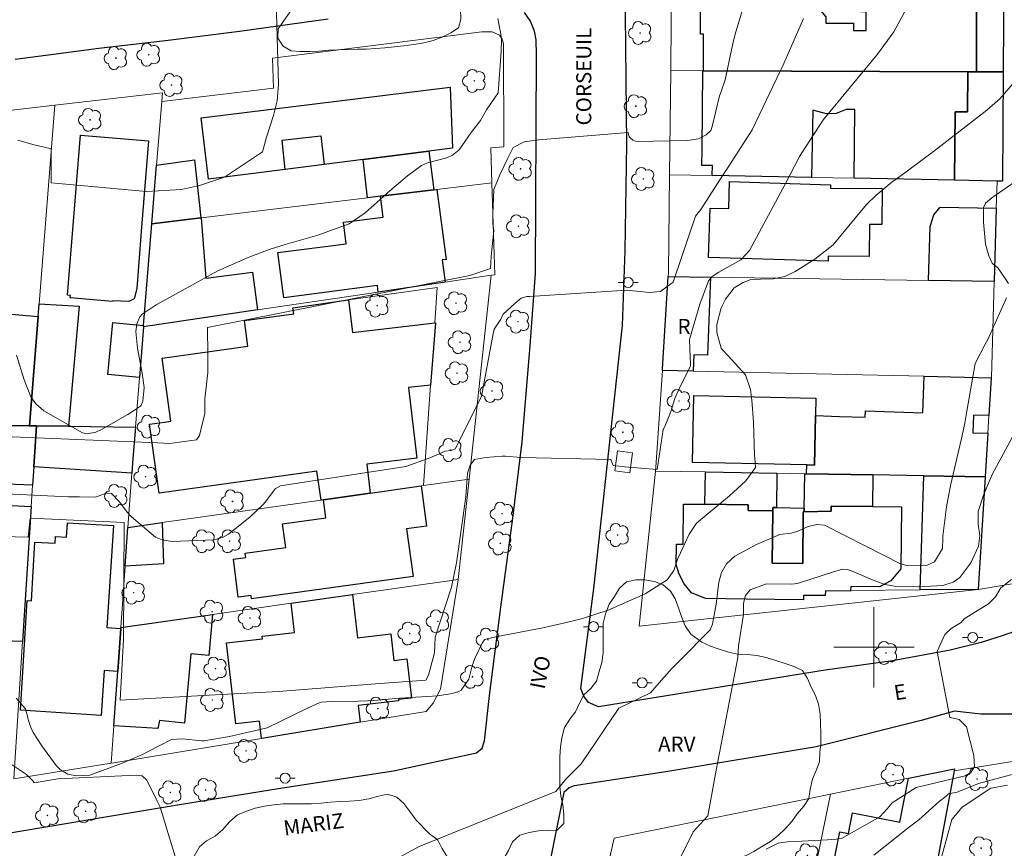
# Model space of a CAD drawing. Units: metres. Extents: x 282624 to 283140, y 1674342 to 1674906.
# Drawn here: x 282715 to 282813, y 1674780 to 1674863 of the extents above; entities that cross this region are included whole.
import ezdxf

# ---------------------------------------------------------------- set-up
doc = ezdxf.new("R2010")
doc.units = ezdxf.units.M
doc.header["$MEASUREMENT"] = 0
for name, color, linetype, lineweight, true_color in [('Arvores_Isoladas', 7, 'Continuous', 18, 0x00ff33), ('Curvas_Intermediarias', 7, 'Continuous', 9, 0x783c14), ('Curvas_Mestras', 7, 'Continuous', 20, 0x783c14), ('Topon_Vegetacao', 7, 'Continuous', 9, 0x00ff33), ('Vegetacao', 7, 'Orla8', 9, 0x00ff33)]:
    doc.layers.add(name, color=color, linetype=linetype, lineweight=lineweight, true_color=true_color)
for name, color, linetype, lineweight in [('Cerca', 8, 'Cerca', 20), ('Edificacoes', 7, 'Continuous', 30), ('Malha_Coordenadas', 7, 'Continuous', 15), ('Muro_Grade', 8, 'Continuous', 20), ('Parada_Onibus', 231, 'Continuous', 18), ('Pavimentacao_Asfaltica_Mfio', 10, 'Continuous', 30), ('Poste', 7, 'Continuous', 9), ('Topon_de_Vias', 7, 'Continuous', 9), ('Topon_Fundacao_Const_Ruinas', 7, 'Continuous', 9)]:
    doc.layers.add(name, color=color, linetype=linetype, lineweight=lineweight)
doc.styles.add('Arial', font='arial.ttf', dxfattribs={"height": 1.5})
doc.styles.get("Standard").update_dxf_attribs({"font": 'arial.ttf'})
doc.linetypes.add('Cerca', pattern='A,10,0,["X",Standard,S=1,R=0,X=0,Y=-0.5],0.1', length=10.1)
doc.linetypes.add('Orla8', pattern='A,6,-0.5,["V",Standard,S=1,R=0,X=-0.5,Y=-1],-0.5,6,-0.5,["V",Standard,S=1,R=0,X=-0.5,Y=-1],-0.5', length=14)

# ---------------------------------------------------------------- blocks, each defined once
blk = doc.blocks.new('Arvore')
at = {"layer": 'Arvores_Isoladas'}
blk.add_lwpolyline([(-0.718, 0.493, 0.872324), (-0.722, -0.551, 0.862983), (0.284, -0.827, 0.900105), (0.89, 0.029, 0.863155), (0.262, 0.861, 0.882486)], format="xyb", close=True, dxfattribs=at)
blk.add_circle((0, 0), 0.0286, dxfattribs=at)
blk = doc.blocks.new('Poste')
at = {"layer": 'Poste'}
for points in [[(-0.5, 0), (-1, 0)], [(0.5, 0), (1, 0)]]:
    blk.add_lwpolyline(points, dxfattribs=at)
blk.add_lwpolyline([(0, 0.5, 1), (0, -0.5, 1)], format="xyb", close=True, dxfattribs=at)

msp = doc.modelspace()

# ---------------------------------------------------------------- linework, layer by layer
at = {"layer": 'Cerca', "flags": 128}
msp.add_lwpolyline([(282900.665, 1674901.602), (282898.843, 1674898.409), (282886, 1674870.732), (282869.015, 1674835.728), (282858.622, 1674813.333), (282835.542, 1674809.993), (282810.401, 1674805.763), (282810.39, 1674805.762), (282776.632, 1674802.12)], dxfattribs=at)
at = {"layer": 'Curvas_Intermediarias', "flags": 128}
for points, elevation in [([(282787.478, 1674865.381), (282786.26, 1674861.301), (282785.988, 1674860.272), (282785.821, 1674859.526), (282785.202, 1674856.533), (282784.764, 1674855.271), (282784.618, 1674854.928), (282783.894, 1674851.877), (282783.767, 1674851.495), (282783.305, 1674851.034), (282782.54, 1674850.651), (282781.426, 1674850.48), (282776.333, 1674850.393), (282775.992, 1674850.522), (282775.652, 1674850.862), (282775.523, 1674851.29), (282766.651, 1674850.562), (282765.199, 1674850.348), (282764.085, 1674849.791), (282763.571, 1674848.724), (282762.762, 1674847.06), (282762.168, 1674845.614), (282762.082, 1674843.172), (282762.082, 1674842.197), (282762.167, 1674841.518), (282761.913, 1674838.936), (282761.827, 1674837.736), (282759.77, 1674837.05), (282733.682, 1674831.851), (282733.684, 1674829.136), (282733.684, 1674827.383), (282733.387, 1674824.751), (282733.387, 1674823.243), (282733.165, 1674822.364), (282732.869, 1674821.106), (282732.573, 1674820.662), (282729.907, 1674820.292), (282728.723, 1674820.366), (282714.212, 1674820.959)], 48), ([(282706.648, 1674811.218), (282715.813, 1674810.962), (282716.004, 1674812.872), (282725.36, 1674812.426), (282725.296, 1674800.779), (282724.977, 1674794.733), (282735.033, 1674795.305), (282740.748, 1674795.59), (282750.392, 1674796.376), (282755.393, 1674796.733), (282755.678, 1674797.233), (282756.25, 1674799.448), (282756.319, 1674801.015), (282757.958, 1674805.993), (282758.459, 1674808.422), (282759.388, 1674814.994), (282759.53, 1674817.352), (282759.816, 1674818.138), (282760.245, 1674818.709), (282761.331, 1674818.909), (282763.002, 1674819.038), (282763.345, 1674819.038), (282764.888, 1674818.909), (282773.804, 1674818.694), (282774.061, 1674818.094), (282775.175, 1674817.966), (282778.42, 1674817.71), (282779.014, 1674821.684), (282779.042, 1674821.729), (282779.25, 1674822.164), (282779.623, 1674823.054), (282779.789, 1674823.479), (282780.198, 1674824.794), (282780.618, 1674825.79), (282781.472, 1674827.463), (282781.731, 1674828.027), (282781.754, 1674828.291), (282781.704, 1674828.913), (282781.647, 1674830.659), (282782.682, 1674834.198), (282783.541, 1674836.496), (282783.893, 1674836.929), (282784.567, 1674837.355), (282786.748, 1674838.608), (282787.614, 1674839.512), (282791.172, 1674846.128), (282792.606, 1674848.879), (282793.185, 1674849.837), (282794.966, 1674852.568), (282800.355, 1674859.082), (282801.973, 1674861.303), (282803.246, 1674863.635)], 46), ([(282792.999, 1674862.65), (282791.021, 1674858.171), (282787.892, 1674851.533), (282785.549, 1674847.935), (282784.948, 1674847.045), (282782.77, 1674843.619), (282782.252, 1674842.933), (282780.869, 1674838.926), (282780.01, 1674836.385), (282779.292, 1674835.849), (282778.801, 1674835.467), (282778.773, 1674835.44), (282777.655, 1674835.331), (282775.419, 1674835.576), (282765.723, 1674834.946), (282765.453, 1674834.948), (282764.889, 1674834.787), (282764.243, 1674834.248), (282763.08, 1674833.194), (282762.862, 1674832.676), (282762.214, 1674831.678), (282762.023, 1674830.887), (282760.93, 1674824.998), (282758.315, 1674819.768), (282757.919, 1674819.61), (282757.285, 1674819.531), (282756.81, 1674819.293), (282755.621, 1674818.818), (282753.403, 1674818.026), (282740.948, 1674816.085), (282740.398, 1674815.773), (282739.444, 1674814.489), (282739.187, 1674814.179), (282737.87, 1674812.953), (282735.769, 1674811.266), (282735.233, 1674810.959), (282734.34, 1674810.719), (282730.134, 1674810.524), (282729.149, 1674810.703), (282728.474, 1674810.982), (282726.094, 1674812.986), (282725.673, 1674813.448), (282724.921, 1674814.495), (282724.104, 1674815.32), (282723.588, 1674815.343), (282722.505, 1674814.963), (282720.926, 1674814.973), (282719.798, 1674815.002), (282708.074, 1674815.539)], 47), ([(282714.656, 1674829.096), (282715.412, 1674826.629), (282716.094, 1674824.951), (282716.593, 1674824.25), (282717.368, 1674823.542), (282721.215, 1674821.374), (282721.678, 1674821.254), (282722.557, 1674821.417), (282723.129, 1674821.712), (282725.738, 1674823.195), (282726.508, 1674823.676), (282726.982, 1674824.035), (282727.057, 1674824.114), (282727.237, 1674824.522), (282727.349, 1674825.885), (282727.15, 1674827.302), (282726.694, 1674829.803), (282726.544, 1674831.457), (282726.625, 1674832.215), (282726.914, 1674832.914), (282727.158, 1674833.169), (282728.555, 1674834.13), (282734.682, 1674837.488), (282737.714, 1674838.846), (282739.789, 1674839.626), (282741.389, 1674840.139), (282744.646, 1674841.041), (282747.77, 1674842.182), (282749.373, 1674843.273), (282750.839, 1674844.62), (282751.585, 1674845.268), (282753.578, 1674846.98), (282754.982, 1674847.985), (282755.57, 1674848.249), (282757.483, 1674848.77), (282758.061, 1674849.034), (282758.701, 1674849.558), (282759.917, 1674851.288), (282760.852, 1674852.494), (282761.451, 1674853.556), (282762.602, 1674855.218), (282762.883, 1674859.358), (282762.93, 1674860.573), (282762.836, 1674861.275), (282762.743, 1674861.742), (282762.559, 1674862.628)], 49), ([(282813.409, 1674836.255), (282812.37, 1674837.764), (282812.264, 1674837.876), (282811.871, 1674838.151), (282811.778, 1674838.269), (282811.446, 1674838.992), (282811.119, 1674840.153), (282810.914, 1674842.345), (282810.905, 1674843.801), (282811.123, 1674844.241), (282811.752, 1674844.759), (282814.022, 1674846.366)], 44), ([(282751.169, 1674778.225), (282754.734, 1674780.153), (282768.353, 1674785.647), (282769.347, 1674786.874), (282770.867, 1674788.394), (282774.608, 1674793.946), (282777.764, 1674795.466), (282778.622, 1674796.469), (282779.871, 1674797.875), (282780.632, 1674798.659), (282783.696, 1674801.747), (282783.939, 1674802.294), (282784.295, 1674804.285), (282784.575, 1674806.472), (282784.843, 1674807.466), (282785.315, 1674808.306), (282786.145, 1674809.081), (282788.32, 1674810.251), (282790.643, 1674811.233), (282791.734, 1674811.359), (282792.369, 1674811.541), (282793.442, 1674812.039), (282794.322, 1674812.245), (282795.084, 1674812.15), (282801.092, 1674809.107), (282802.596, 1674808.342), (282803.239, 1674808.145), (282805.295, 1674808.167), (282806.026, 1674808.51), (282806.824, 1674809.851), (282806.861, 1674810.823), (282806.868, 1674811.07), (282807.222, 1674813.991), (282807.349, 1674814.714), (282807.667, 1674816.242), (282808.728, 1674820.808), (282809.055, 1674822.335), (282809.263, 1674823.526), (282810.076, 1674828.281), (282811.083, 1674830.184), (282811.331, 1674830.665), (282813.201, 1674834.828)], 44), ([(282815.087, 1674823.346), (282811.763, 1674817.226), (282810.905, 1674815.146), (282810.43, 1674813.725), (282810.387, 1674813.553), (282810.387, 1674812.272), (282810.532, 1674811.133), (282810.421, 1674810.074), (282809.655, 1674808.41), (282808.56, 1674806.946), (282807.884, 1674806.478), (282806.852, 1674806.147), (282804.483, 1674806.01), (282802.054, 1674806.093), (282801.094, 1674806.267), (282799.85, 1674806.721), (282798.007, 1674807.514), (282797.387, 1674807.756), (282796.879, 1674807.788), (282795.985, 1674807.503), (282792.409, 1674806.343), (282791.798, 1674806.28), (282789.314, 1674806.308), (282787.677, 1674805.735), (282787.205, 1674805.173), (282787.027, 1674804.395), (282787.034, 1674803.277), (282786.517, 1674800.146), (282786.458, 1674798.977), (282784.295, 1674787.755), (282783.769, 1674784.833), (282783.477, 1674783.196), (282782.015, 1674781.618), (282779.052, 1674775.639)], 43), ([(282813.693, 1674806.768), (282812.623, 1674805.933), (282812.109, 1674805.044), (282811.407, 1674804.343), (282808.976, 1674802.847), (282808.695, 1674802.473), (282807.676, 1674801.871), (282807.076, 1674801.27), (282806.284, 1674799.597), (282807.547, 1674793.004), (282807.64, 1674793.004), (282808.482, 1674792.817), (282809.23, 1674792.069), (282809.931, 1674789.217), (282810.025, 1674788.095), (282809.651, 1674787.533), (282809.089, 1674787.206), (282804.192, 1674786.04), (282801.819, 1674784.509), (282801.305, 1674783.901), (282800.603, 1674783.106), (282796.76, 1674780.951), (282796.239, 1674780.881), (282795.385, 1674780.812), (282792.811, 1674780.673), (282791.388, 1674780.631), (282790.474, 1674780.489), (282789.26, 1674779.904)], 42), ([(282713.668, 1674788.658), (282715.652, 1674787.336), (282716.311, 1674786.65), (282716.42, 1674786.508), (282718.76, 1674786.885), (282726.577, 1674787.256), (282727.16, 1674787.202), (282727.637, 1674786.778), (282728.639, 1674784.666), (282728.958, 1674784.08), (282731.461, 1674775.774)], 44), ([(282799.998, 1674779.28), (282803.544, 1674782.117), (282804.462, 1674782.82), (282806.491, 1674784.63), (282807.196, 1674785.171), (282807.413, 1674785.388), (282808.281, 1674785.553), (282810.402, 1674786.424), (282816.351, 1674788.042)], 41)]:
    msp.add_lwpolyline(points, dxfattribs=dict(at, elevation=elevation))
at = {"layer": 'Curvas_Mestras', "flags": 128}
for points, elevation in [([(282714.8, 1674850.503), (282716.285, 1674850.103), (282718.11, 1674849.649), (282718.11, 1674846.277), (282727.596, 1674845.419), (282731.083, 1674845.591), (282732.854, 1674845.99), (282735.17, 1674846.783), (282735.563, 1674846.95), (282739.13, 1674849.371), (282739.549, 1674850.834), (282740.241, 1674852.977), (282740.598, 1674854.424), (282740.719, 1674856.084), (282740.648, 1674859.588), (282740.501, 1674864.363)], 50), ([(282714.627, 1674794.944), (282715.55, 1674793.868), (282715.775, 1674793.015), (282715.826, 1674792.797), (282716.076, 1674792.015), (282716.306, 1674791.526), (282717.173, 1674790.17), (282718.613, 1674788.235), (282719.027, 1674787.809), (282719.777, 1674787.369), (282720.63, 1674787.199), (282721.946, 1674787.27), (282725.111, 1674788.409), (282727.182, 1674789.32), (282727.765, 1674789.618), (282730.066, 1674790.822), (282731.134, 1674790.893), (282733.097, 1674790.691), (282733.297, 1674790.693), (282735.846, 1674791.119), (282739.608, 1674791.974), (282743.552, 1674793.889), (282744.534, 1674794.384), (282744.969, 1674794.542), (282745.979, 1674794.595), (282748.682, 1674794.642), (282749.582, 1674794.673), (282750.219, 1674794.711), (282752.762, 1674794.918), (282756.584, 1674795.166), (282758.012, 1674795.382), (282758.668, 1674795.587), (282758.929, 1674795.744), (282759.668, 1674796.842), (282760.013, 1674798.141), (282760.274, 1674798.875), (282761.034, 1674800.474), (282761.28, 1674800.768), (282761.363, 1674800.807), (282762.37, 1674801.057), (282767.046, 1674801.952), (282769.118, 1674802.398), (282770.91, 1674802.844), (282773.536, 1674803.703), (282777.218, 1674805.334), (282779.421, 1674806.716), (282780.077, 1674807.666), (282780.499, 1674808.848), (282780.741, 1674809.412), (282781.607, 1674811.259), (282782.339, 1674812.367), (282785.64, 1674815.078), (282787.248, 1674816.569), (282788.21, 1674817.895), (282788.144, 1674818.867), (282788.109, 1674819.118), (282788.004, 1674822.429), (282787.854, 1674824.625), (282787.707, 1674825.667), (282787.212, 1674827.132), (282785.499, 1674829.025), (282784.913, 1674829.634), (282784.792, 1674829.788), (282784.354, 1674831.371), (282784.357, 1674832.17), (282784.799, 1674833.832), (282785.225, 1674834.678), (282786.078, 1674835.798), (282786.992, 1674836.339), (282787.743, 1674836.635), (282788.697, 1674836.687), (282789.957, 1674836.701), (282791.136, 1674836.947), (282792.154, 1674837.44), (282794.123, 1674838.658), (282795.933, 1674840.089), (282798.615, 1674843.327), (282799.297, 1674844.129), (282800.201, 1674845.003), (282801.774, 1674846.329), (282802.329, 1674846.709), (282805.926, 1674849.385), (282811.237, 1674853.495), (282812.555, 1674854.673), (282814.289, 1674856.661)], 45), ([(282813.3, 1674786.254), (282811.643, 1674785.968), (282808.79, 1674784.087), (282807.766, 1674782.838), (282806.394, 1674777.866)], 40)]:
    msp.add_lwpolyline(points, dxfattribs=dict(at, elevation=elevation))
at = {"layer": 'Edificacoes', "flags": 128}
for points in [[(282783.089, 1674867.326), (282793.613, 1674867.316), (282793.612, 1674864.248), (282794.023, 1674864.248), (282795.223, 1674862.807), (282795.224, 1674862.175), (282797.966, 1674862.177), (282797.967, 1674861.458), (282799.244, 1674861.458), (282799.243, 1674863.289), (282798.66, 1674863.288), (282798.655, 1674867.306), (282800.536, 1674867.306), (282810.21, 1674867.286), (282810.22, 1674857.332), (282809.35, 1674857.342), (282783.039, 1674857.442), (282783.04, 1674861.068), (282782.731, 1674861.068), (282782.728, 1674864.108), (282783.092, 1674864.108)], [(282810.21, 1674867.286), (282812.701, 1674867.286), (282812.931, 1674867.286), (282812.871, 1674857.322), (282810.22, 1674857.332)], [(282782.979, 1674857.442), (282783.039, 1674857.442), (282809.35, 1674857.342), (282809.313, 1674853.332), (282808.078, 1674853.344), (282808.009, 1674846.518), (282798.035, 1674846.718), (282798.105, 1674853.561), (282797.226, 1674853.571), (282796.228, 1674853.173), (282795.285, 1674853.158), (282793.924, 1674853.491), (282793.794, 1674846.798), (282783.91, 1674846.988), (282783.917, 1674847.982), (282782.884, 1674847.992), (282782.9, 1674849.644)], [(282809.35, 1674857.342), (282810.22, 1674857.332), (282812.871, 1674857.322), (282812.811, 1674846.428), (282812.261, 1674846.438), (282808.009, 1674846.518), (282808.078, 1674853.344), (282809.313, 1674853.332)], [(282745.264, 1674848.088), (282741.413, 1674847.598), (282733.775, 1674846.633), (282733.02, 1674852.75), (282757.834, 1674855.814), (282758.045, 1674849.71), (282755.688, 1674849.409), (282749.146, 1674848.579)], [(282727.097, 1674841.856), (282726.625, 1674835.754), (282726.365, 1674834.729), (282725.827, 1674834.452), (282724.226, 1674834.513), (282724.217, 1674834.453), (282719.993, 1674834.798), (282720.014, 1674835.058), (282719.729, 1674835.081), (282721.032, 1674851.001), (282727.798, 1674850.448)], [(282741.413, 1674847.598), (282741.087, 1674850.534), (282744.953, 1674850.958), (282745.264, 1674848.088)], [(282750.897, 1674844.927), (282749.586, 1674844.777), (282749.146, 1674848.579), (282755.688, 1674849.409), (282756.179, 1674845.567)], [(282728.118, 1674842.196), (282728.588, 1674848.028), (282732.384, 1674848.564), (282733, 1674842.776)], [(282785.64, 1674846.388), (282795.673, 1674846.074), (282795.663, 1674845.748), (282800.807, 1674845.707), (282800.778, 1674842.118), (282799.557, 1674842.128), (282799.531, 1674838.927), (282795.449, 1674838.96), (282795.433, 1674838.452), (282783.548, 1674838.827), (282783.703, 1674843.754), (282785.554, 1674843.696)], [(282750.897, 1674844.927), (282756.179, 1674845.567), (282756.509, 1674845.607), (282757.416, 1674838.645), (282757.029, 1674838.594), (282757.319, 1674836.384), (282750.656, 1674835.393), (282750.577, 1674836.031), (282741.252, 1674834.813), (282740.664, 1674839.318), (282747.483, 1674840.208), (282747.205, 1674842.335), (282751.164, 1674842.852)], [(282811.981, 1674836.424), (282805.428, 1674836.534), (282805.587, 1674841.92), (282805.977, 1674843.065), (282806.584, 1674843.843), (282812.181, 1674843.757)], [(282727.307, 1674832.052), (282728.118, 1674842.196), (282733, 1674842.776), (282733.05, 1674842.786), (282733.487, 1674836.762), (282738.138, 1674837.36), (282738.652, 1674833.613), (282727.297, 1674831.922)], [(282781.999, 1674827.52), (282778.958, 1674827.58), (282778.971, 1674827.726), (282779.528, 1674836.954), (282783.72, 1674836.884), (282783.424, 1674829.086), (282782.061, 1674829.137)], [(282745.224, 1674814.695), (282744.964, 1674814.655), (282744.552, 1674817.556), (282728.854, 1674815.349), (282727.888, 1674822.223), (282729.372, 1674822.432), (282730.021, 1674822.523), (282729.138, 1674828.807), (282737.671, 1674830.011), (282737.335, 1674832.556), (282742.253, 1674833.213), (282742.165, 1674833.831), (282747.715, 1674834.613), (282748.099, 1674831.345), (282756.279, 1674832.312), (282756.349, 1674832.324), (282755.859, 1674826.1), (282753.664, 1674825.867), (282753.668, 1674825.831), (282754.497, 1674818.849), (282749.52, 1674818.258), (282749.866, 1674815.355)], [(282716.803, 1674832.952), (282716.903, 1674834.203), (282720.876, 1674833.967), (282719.834, 1674822.018), (282716.633, 1674822.068), (282715.933, 1674822.078)], [(282716.803, 1674832.952), (282715.933, 1674822.078), (282710.461, 1674822.158), (282710.716, 1674825.222), (282711.409, 1674833.413)], [(282727.307, 1674832.052), (282727.297, 1674831.922), (282726.887, 1674826.86), (282723.748, 1674827.164), (282724.247, 1674832.345)], [(282804.998, 1674827), (282811.681, 1674826.85), (282811.45, 1674823.079), (282809.906, 1674823.128), (282809.851, 1674821.374), (282811.34, 1674821.328), (282811.07, 1674816.966), (282804.968, 1674817.076), (282799.906, 1674817.166), (282793.283, 1674817.286), (282793.313, 1674818.177), (282794.091, 1674818.159), (282794.194, 1674823.079), (282796.571, 1674823.003), (282799.13, 1674822.923), (282799.149, 1674823.544), (282804.885, 1674823.364)], [(282793.313, 1674818.177), (282781.959, 1674818.397), (282782.091, 1674825.076), (282794.225, 1674824.834), (282794.194, 1674823.079), (282794.091, 1674818.159)], [(282706.369, 1674816.416), (282706.719, 1674822.218), (282710.461, 1674822.158), (282715.933, 1674822.078), (282716.633, 1674822.068), (282716.373, 1674817.967), (282716.253, 1674816.136), (282712.756, 1674816.279), (282712.774, 1674816.716), (282710.149, 1674816.826), (282710.125, 1674816.254)], [(282726.487, 1674821.928), (282726.237, 1674818.807), (282726.127, 1674817.356), (282716.373, 1674817.967), (282716.633, 1674822.068), (282719.834, 1674822.018)], [(282783.229, 1674817.466), (282790.352, 1674817.346), (282790.292, 1674813.915), (282789.95, 1674813.92), (282789.942, 1674813.605), (282787.485, 1674813.632), (282787.492, 1674814.195), (282783.179, 1674814.245)], [(282793.283, 1674817.286), (282799.906, 1674817.166), (282799.856, 1674814.015), (282795.757, 1674814.068), (282795.738, 1674813.556), (282793.073, 1674813.485), (282793.063, 1674813.785), (282793.063, 1674813.845), (282793.123, 1674817.296)], [(282804.968, 1674817.076), (282811.07, 1674816.966), (282810.39, 1674805.762), (282804.598, 1674805.722)], [(282745.224, 1674814.695), (282749.866, 1674815.355), (282754.948, 1674816.076), (282755.456, 1674812.055), (282753.468, 1674811.804), (282754.128, 1674807.062), (282738.056, 1674804.825), (282738.011, 1674805.161), (282736.734, 1674805), (282736.254, 1674808.778), (282737.481, 1674808.933), (282737.423, 1674809.37), (282741.474, 1674809.934), (282741.145, 1674812.3), (282745.454, 1674812.905)], [(282716.123, 1674814.015), (282715.262, 1674800.58), (282713.272, 1674800.66), (282711.861, 1674800.76), (282712.26, 1674808.897), (282711.889, 1674808.916), (282712.151, 1674814.215)], [(282781.008, 1674810.283), (282781.054, 1674814.271), (282783.179, 1674814.245), (282787.492, 1674814.195), (282787.485, 1674813.632), (282789.942, 1674813.605), (282789.884, 1674808.387), (282792.918, 1674808.353), (282792.973, 1674813.485), (282793.073, 1674813.485), (282795.738, 1674813.556), (282795.757, 1674814.068), (282799.856, 1674814.015), (282802.747, 1674813.986), (282802.675, 1674807.801), (282801.685, 1674806.633), (282800.553, 1674806.01), (282797.691, 1674806.043), (282797.685, 1674805.672), (282797.686, 1674805.589), (282795.167, 1674805.619), (282795.161, 1674805.145), (282792.986, 1674805.17), (282792.98, 1674804.732), (282787.297, 1674804.799), (282783.23, 1674804.846), (282781.841, 1674805.411), (282781.109, 1674806.324), (282780.61, 1674807.295), (282780.329, 1674808.258), (282780.353, 1674810.289)], [(282793.063, 1674813.845), (282793.063, 1674813.785), (282793.073, 1674813.485), (282792.973, 1674813.485), (282792.918, 1674808.353), (282789.884, 1674808.387), (282789.942, 1674813.605), (282789.95, 1674813.92), (282790.292, 1674813.915)], [(282725.036, 1674801.88), (282724.736, 1674797.598), (282723.366, 1674797.679), (282723.074, 1674793.198), (282715.062, 1674793.735), (282715.711, 1674804.67), (282716.152, 1674804.644), (282716.495, 1674810.476), (282718.489, 1674810.358), (282718.529, 1674811.044), (282719.635, 1674810.979), (282719.719, 1674812.404), (282724.311, 1674812.133), (282723.646, 1674801.97)], [(282725.477, 1674808.093), (282725.747, 1674811.944), (282729.168, 1674812.424), (282729.296, 1674808.317)], [(282742.003, 1674804.381), (282748.085, 1674805.252), (282748.582, 1674800.94), (282751.921, 1674801.326), (282752.227, 1674798.689), (282753.523, 1674798.841), (282753.978, 1674794.938), (282752.677, 1674794.787), (282752.693, 1674794.664), (282748.673, 1674794.198), (282748.856, 1674792.526), (282739.082, 1674790.916), (282739.032, 1674790.906), (282738.826, 1674792.635), (282736.484, 1674792.364), (282735.549, 1674800.438), (282739.126, 1674800.852), (282739.097, 1674801.1), (282742.337, 1674801.475)], [(282724.346, 1674792.166), (282724.736, 1674797.598), (282725.036, 1674801.88), (282725.046, 1674801.96), (282734.15, 1674803.261), (282733.786, 1674799.188), (282732.008, 1674799.347), (282731.39, 1674792.445), (282728.877, 1674792.712), (282728.722, 1674791.921)], [(282808.029, 1674787.905), (282807.989, 1674787.705), (282806.228, 1674778.251), (282805.503, 1674778.398), (282803.805, 1674769.787), (282804.618, 1674769.627), (282803.447, 1674763.375), (282794.854, 1674765.136), (282795.722, 1674769.545), (282794.396, 1674769.806), (282795.123, 1674773.492), (282795.924, 1674773.334), (282796.373, 1674775.61), (282795.445, 1674775.793), (282796.594, 1674781.614), (282797.478, 1674781.44), (282797.883, 1674783.495), (282802.585, 1674782.568), (282803.457, 1674786.964)]]:
    msp.add_lwpolyline(points, close=True, dxfattribs=at)
at = {"layer": 'Malha_Coordenadas', "flags": 128}
for points in [[(282800, 1674804), (282800, 1674796)], [(282804, 1674800), (282796, 1674800)]]:
    msp.add_lwpolyline(points, dxfattribs=at)
at = {"layer": 'Muro_Grade', "flags": 128}
for points in [[(282779.778, 1674857.452), (282779.775, 1674857.488), (282779.868, 1674867.336)], [(282812.871, 1674857.322), (282812.931, 1674867.286)], [(282729.108, 1674854.381), (282740.243, 1674855.703), (282740.126, 1674858.68), (282760.981, 1674861.305), (282762.017, 1674861.297), (282762.726, 1674860.986), (282762.999, 1674860.588), (282763.131, 1674860.16), (282763.151, 1674849.849)], [(282779.658, 1674847.068), (282779.778, 1674857.452)], [(282779.778, 1674857.452), (282782.979, 1674857.442), (282783.039, 1674857.442), (282809.35, 1674857.342)], [(282809.35, 1674857.342), (282810.22, 1674857.332)], [(282810.22, 1674857.332), (282812.871, 1674857.322)], [(282812.811, 1674846.428), (282812.871, 1674857.322)], [(282718.484, 1674854.001), (282729.178, 1674855.241)], [(282729.178, 1674855.241), (282729.108, 1674854.381)], [(282729.108, 1674854.381), (282728.588, 1674848.028)], [(282708.18, 1674852.82), (282708.202, 1674852.821), (282718.484, 1674854.001)], [(282718.484, 1674854.001), (282716.903, 1674834.203)], [(282761.871, 1674849.759), (282763.151, 1674849.849)], [(282761.871, 1674849.759), (282761.981, 1674846.258)], [(282728.588, 1674848.028), (282728.118, 1674842.196)], [(282779.528, 1674836.954), (282779.556, 1674837.343), (282779.658, 1674847.068)], [(282783.91, 1674846.988), (282779.658, 1674847.068)], [(282793.794, 1674846.798), (282783.91, 1674846.988)], [(282798.035, 1674846.718), (282793.794, 1674846.798)], [(282808.009, 1674846.518), (282798.035, 1674846.718)], [(282812.261, 1674846.438), (282808.009, 1674846.518)], [(282812.261, 1674846.438), (282812.181, 1674843.757)], [(282812.811, 1674846.428), (282812.261, 1674846.438)], [(282750.897, 1674844.927), (282756.179, 1674845.567)], [(282756.179, 1674845.567), (282756.509, 1674845.607)], [(282756.509, 1674845.607), (282761.981, 1674846.258)], [(282761.981, 1674846.258), (282762.251, 1674837.114)], [(282749.586, 1674844.777), (282733.05, 1674842.786), (282733, 1674842.776), (282728.118, 1674842.196), (282727.307, 1674832.052), (282727.297, 1674831.922), (282726.887, 1674826.86)], [(282749.586, 1674844.777), (282750.897, 1674844.927)], [(282812.181, 1674843.757), (282811.981, 1674836.424)], [(282757.319, 1674836.384), (282761.891, 1674837.064)], [(282759.71, 1674816.746), (282761.891, 1674837.064)], [(282761.891, 1674837.064), (282762.251, 1674837.114)], [(282778.958, 1674827.58), (282778.971, 1674827.726), (282779.528, 1674836.954)], [(282783.72, 1674836.884), (282779.528, 1674836.954)], [(282805.428, 1674836.534), (282783.72, 1674836.884)], [(282811.981, 1674836.424), (282805.428, 1674836.534)], [(282747.715, 1674834.613), (282756.517, 1674835.848), (282756.279, 1674832.312)], [(282750.656, 1674835.393), (282757.319, 1674836.384)], [(282804.998, 1674827), (282811.681, 1674826.85), (282811.711, 1674826.85), (282811.981, 1674836.424)], [(282738.652, 1674833.613), (282750.656, 1674835.393)], [(282716.903, 1674834.203), (282716.803, 1674832.952)], [(282727.297, 1674831.922), (282738.652, 1674833.613)], [(282716.803, 1674832.952), (282715.933, 1674822.078)], [(282726.887, 1674826.86), (282726.487, 1674821.928)], [(282778.257, 1674817.556), (282778.301, 1674817.945), (282778.958, 1674827.58)], [(282778.958, 1674827.58), (282781.999, 1674827.52)], [(282781.999, 1674827.52), (282804.998, 1674827)], [(282811.681, 1674826.85), (282811.45, 1674823.079)], [(282755.859, 1674826.1), (282755.178, 1674816.106)], [(282811.45, 1674823.079), (282811.34, 1674821.328)], [(282715.933, 1674822.078), (282710.461, 1674822.158)], [(282716.633, 1674822.068), (282715.933, 1674822.078)], [(282716.633, 1674822.068), (282716.373, 1674817.967)], [(282719.834, 1674822.018), (282716.633, 1674822.068)], [(282726.487, 1674821.928), (282719.834, 1674822.018)], [(282726.487, 1674821.928), (282726.237, 1674818.807)], [(282811.34, 1674821.328), (282811.07, 1674816.966)], [(282716.373, 1674817.967), (282716.253, 1674816.136)], [(282726.127, 1674817.356), (282726.237, 1674818.807)], [(282725.747, 1674811.944), (282726.127, 1674817.356)], [(282776.632, 1674802.12), (282778.257, 1674817.556)], [(282783.229, 1674817.466), (282778.257, 1674817.556)], [(282790.352, 1674817.346), (282783.229, 1674817.466)], [(282793.123, 1674817.296), (282790.352, 1674817.346)], [(282793.283, 1674817.286), (282793.123, 1674817.296)], [(282799.906, 1674817.166), (282793.283, 1674817.286)], [(282804.968, 1674817.076), (282799.906, 1674817.166)], [(282811.07, 1674816.966), (282804.968, 1674817.076)], [(282811.07, 1674816.966), (282810.39, 1674805.762)], [(282716.253, 1674816.136), (282716.123, 1674814.015)], [(282749.866, 1674815.355), (282754.948, 1674816.076)], [(282754.948, 1674816.076), (282755.178, 1674816.106)], [(282755.178, 1674816.106), (282759.71, 1674816.746)], [(282756.859, 1674795.838), (282758.63, 1674806.712), (282758.63, 1674806.762), (282759.71, 1674816.746)], [(282745.224, 1674814.695), (282749.866, 1674815.355)], [(282716.123, 1674814.015), (282715.262, 1674800.58)], [(282729.168, 1674812.424), (282744.964, 1674814.655)], [(282744.964, 1674814.655), (282745.224, 1674814.695)], [(282725.747, 1674811.944), (282729.168, 1674812.424)], [(282725.477, 1674808.093), (282725.747, 1674811.944)], [(282725.477, 1674808.093), (282725.046, 1674801.96), (282725.036, 1674801.88), (282724.736, 1674797.598)], [(282758.63, 1674806.762), (282748.085, 1674805.252)], [(282748.085, 1674805.252), (282742.003, 1674804.381)], [(282804.598, 1674805.722), (282797.685, 1674805.672)], [(282810.39, 1674805.762), (282804.598, 1674805.722)], [(282742.003, 1674804.381), (282734.15, 1674803.261)], [(282734.15, 1674803.261), (282725.046, 1674801.96)], [(282715.262, 1674800.58), (282714.382, 1674786.884)], [(282724.346, 1674792.166), (282724.736, 1674797.598)], [(282756.859, 1674795.838), (282756.132, 1674794.436), (282755.43, 1674793.602), (282748.856, 1674792.526)], [(282849.746, 1674794.357), (282807.989, 1674787.705)], [(282724.086, 1674788.445), (282724.343, 1674788.491), (282739.032, 1674790.906), (282739.082, 1674790.916), (282748.856, 1674792.526)], [(282724.086, 1674788.445), (282724.346, 1674792.166)], [(282724.086, 1674788.445), (282714.382, 1674786.884)], [(282808.029, 1674787.905), (282803.457, 1674786.964)], [(282807.989, 1674787.705), (282806.228, 1674778.251)], [(282808.029, 1674787.905), (282807.989, 1674787.705)], [(282803.457, 1674786.964), (282795.684, 1674785.384)], [(282795.684, 1674785.384), (282774.136, 1674780.992)], [(282795.684, 1674785.384), (282791.663, 1674765.786)], [(282774.136, 1674780.992), (282771.625, 1674769.878)]]:
    msp.add_lwpolyline(points, dxfattribs=at)
at = {"layer": 'Parada_Onibus', "flags": 128}
msp.add_lwpolyline([(282774.488, 1674819.561), (282774.223, 1674817.587), (282775.703, 1674817.388), (282775.969, 1674819.362)], close=True, dxfattribs=at)
at = {"layer": 'Pavimentacao_Asfaltica_Mfio', "flags": 128}
for points in [[(282816.707, 1674802.523), (282812.861, 1674801.173), (282810.66, 1674800.486), (282807.594, 1674799.706), (282801.851, 1674798.652), (282795.133, 1674797.715), (282772.591, 1674794.086), (282771.592, 1674794.515), (282771.132, 1674795.124), (282770.812, 1674795.912), (282772.132, 1674805.853), (282774.97, 1674832.045), (282775.235, 1674839.488), (282775.415, 1674850.11), (282775.252, 1674866.328), (282775.19, 1674880.402), (282774.663, 1674899.628), (282774.656, 1674901.406)], [(282714.182, 1674781.566), (282731.08, 1674784.367), (282741.131, 1674785.995), (282752.195, 1674787.695), (282760.434, 1674789.471), (282761.008, 1674789.963), (282761.24, 1674790.673), (282761.749, 1674795.187), (282762.875, 1674803.988), (282764.071, 1674812.848), (282764.99, 1674820.471), (282765.796, 1674830.066), (282766.305, 1674837.233), (282766.425, 1674859.005), (282766.395, 1674860.497), (282766.229, 1674861.362), (282765.821, 1674862.357), (282765.222, 1674863.222)], [(282745.689, 1674862.559), (282736.852, 1674861.345), (282729.762, 1674860.463), (282722.833, 1674859.646), (282718.325, 1674859.048), (282714.515, 1674858.564)], [(282814.396, 1674793.351), (282810.635, 1674793.351), (282808.021, 1674793.624), (282804.705, 1674792.719), (282794.25, 1674790.089), (282779.3, 1674787.6), (282770.17, 1674786.21), (282769.671, 1674786.007), (282769.133, 1674785.547), (282762.545, 1674752.696)]]:
    msp.add_lwpolyline(points, dxfattribs=at)
at = {"layer": 'Vegetacao', "flags": 128}
for points in [[(282743.933, 1674873.753), (282744.428, 1674874.564), (282744.842, 1674875.392), (282745.142, 1674875.798), (282745.889, 1674876.35), (282746.619, 1674876.91), (282747.285, 1674877.567), (282748.129, 1674877.892), (282749.094, 1674878.005), (282749.971, 1674878.005), (282750.88, 1674877.859), (282751.886, 1674877.713), (282752.86, 1674877.575), (282753.785, 1674877.429), (282754.694, 1674877.283), (282755.643, 1674877.17), (282756.544, 1674877.113), (282757.258, 1674876.626), (282757.234, 1674875.636), (282756.942, 1674874.76), (282756.171, 1674874.289), (282755.351, 1674873.778), (282754.775, 1674873.007), (282754.499, 1674872.138), (282754.459, 1674871.862), (282754.702, 1674870.921), (282755.335, 1674870.207), (282755.716, 1674869.387), (282756.13, 1674868.462), (282756.552, 1674867.635), (282757.104, 1674866.904), (282757.916, 1674866.271), (282758.2, 1674865.354), (282758.411, 1674864.389), (282758.857, 1674863.553), (282758.873, 1674862.587), (282758.662, 1674861.703), (282757.883, 1674861.216), (282757.039, 1674860.786), (282756.122, 1674860.453), (282755.197, 1674860.218), (282754.199, 1674860.039), (282753.201, 1674859.901), (282752.235, 1674859.804), (282751.31, 1674859.722), (282750.41, 1674859.657), (282749.468, 1674859.584), (282748.568, 1674859.568), (282747.618, 1674859.552), (282746.669, 1674859.519), (282745.744, 1674859.471), (282744.786, 1674859.389), (282743.845, 1674859.341), (282742.903, 1674859.341), (282741.978, 1674859.43), (282741.183, 1674859.884), (282740.664, 1674860.68), (282740.696, 1674861.597), (282741.223, 1674862.376), (282741.8, 1674863.179), (282742.359, 1674864.007), (282742.895, 1674864.851), (282743.471, 1674865.638), (282744.096, 1674866.336), (282744.656, 1674867.066), (282745.11, 1674867.926), (282745.337, 1674868.811), (282745.427, 1674869.736), (282745.005, 1674870.548), (282744.566, 1674871.351), (282744.234, 1674872.211), (282744.047, 1674873.096), (282743.99, 1674873.672)], [(282778.483, 1674777.887), (282778.142, 1674777.66), (282777.257, 1674777.449), (282776.559, 1674776.857), (282776.138, 1674776.045), (282776.138, 1674775.112), (282776.146, 1674774.13), (282776.146, 1674773.164), (282776.121, 1674772.199), (282775.837, 1674771.249), (282775.294, 1674770.413), (282774.783, 1674769.659), (282773.955, 1674769.302), (282773.03, 1674769.05), (282772.056, 1674769.091), (282771.123, 1674769.204), (282770.157, 1674769.301), (282769.297, 1674769.796), (282768.55, 1674770.34), (282767.69, 1674770.632), (282766.781, 1674770.868), (282766.018, 1674771.517), (282765.312, 1674772.085), (282764.403, 1674772.288), (282763.551, 1674772.669), (282763.008, 1674773.472), (282762.772, 1674774.43), (282762.496, 1674775.42), (282762.366, 1674776.345), (282762.407, 1674777.262), (282762.772, 1674778.146), (282763.178, 1674778.958), (282763.616, 1674779.745), (282764.014, 1674780.638), (282764.752, 1674781.295), (282765.677, 1674781.539), (282766.602, 1674781.733), (282767.544, 1674781.742), (282768.477, 1674781.782), (282769.126, 1674782.448), (282769.134, 1674783.381), (282769.029, 1674784.322), (282768.826, 1674785.207), (282768.744, 1674786.148), (282768.744, 1674787.154), (282768.744, 1674788.144), (282768.744, 1674789.102), (282768.801, 1674790.084), (282768.931, 1674790.984), (282769.191, 1674792.023), (282769.718, 1674792.827), (282770.286, 1674793.565), (282770.684, 1674794.425), (282771.138, 1674795.269), (282771.82, 1674795.902), (282772.388, 1674796.633), (282772.664, 1674797.606), (282772.931, 1674798.491), (282773.045, 1674799.44), (282773.053, 1674800.43), (282773.053, 1674801.445), (282773.053, 1674802.41), (282773.28, 1674803.327), (282773.645, 1674804.285), (282774.165, 1674805.048), (282774.676, 1674805.884), (282775.357, 1674806.525), (282776.291, 1674806.72), (282777.199, 1674806.72), (282778.157, 1674806.557), (282779.009, 1674806.208), (282779.739, 1674805.6), (282780.21, 1674804.813), (282780.535, 1674803.92), (282780.868, 1674802.979), (282781.209, 1674802.127), (282781.781, 1674801.324), (282782.888, 1674800.508), (282783.74, 1674800.126), (282784.608, 1674799.802), (282785.541, 1674799.51), (282786.426, 1674799.315), (282787.391, 1674799.283), (282788.341, 1674799.185), (282789.282, 1674798.974), (282790.248, 1674798.698), (282791.181, 1674798.39), (282792.074, 1674798.082), (282792.893, 1674797.676), (282793.397, 1674796.905), (282793.754, 1674796.037), (282794.184, 1674795.185), (282794.484, 1674794.325), (282794.663, 1674793.351), (282794.695, 1674792.418), (282794.703, 1674791.403), (282794.703, 1674790.421), (282794.614, 1674789.504), (282794.598, 1674788.604), (282794.257, 1674787.711), (282793.884, 1674786.859), (282793.657, 1674785.861), (282793.535, 1674784.944), (282793.024, 1674784.165), (282792.375, 1674783.41), (282791.831, 1674782.631), (282791.182, 1674781.917), (282790.476, 1674781.243), (282789.713, 1674780.643), (282788.926, 1674780.205), (282788.049, 1674779.653), (282787.214, 1674779.214), (282786.289, 1674779.003), (282785.355, 1674778.89), (282784.39, 1674778.776), (282783.383, 1674778.606), (282782.442, 1674778.557), (282781.484, 1674778.476), (282780.462, 1674778.322), (282779.529, 1674778.07), (282778.628, 1674777.867)], [(282756.589, 1674780.779), (282757.002, 1674779.975), (282757.489, 1674779.204), (282757.822, 1674778.352), (282758.204, 1674777.525), (282758.65, 1674776.713), (282759.072, 1674775.894), (282759.332, 1674774.96), (282759.543, 1674774.035), (282759.64, 1674773.102), (282759.786, 1674772.153), (282760.119, 1674771.301), (282760.346, 1674770.351), (282760.46, 1674769.402), (282760.508, 1674768.46), (282760.533, 1674767.519), (282760.582, 1674766.529), (282760.606, 1674765.563), (282760.606, 1674764.63), (282760.606, 1674763.656), (282760.476, 1674762.699), (282760.233, 1674761.822), (282759.762, 1674760.93), (282759.048, 1674760.281), (282758.155, 1674759.907), (282757.263, 1674759.753), (282756.273, 1674759.737), (282755.315, 1674759.737), (282754.341, 1674759.737), (282753.424, 1674759.761), (282752.483, 1674759.793), (282751.526, 1674759.85), (282750.641, 1674760.134), (282750.292, 1674760.978), (282750.292, 1674761.936), (282750.308, 1674762.853), (282750.308, 1674763.753), (282750.389, 1674764.8), (282750.405, 1674765.774), (282750.405, 1674766.707), (282750.332, 1674767.722), (282750.048, 1674768.598), (282749.675, 1674769.466), (282749.221, 1674770.326), (282748.596, 1674771.065), (282747.752, 1674771.446), (282746.786, 1674771.682), (282745.82, 1674771.836), (282744.952, 1674772.363), (282744.051, 1674772.582), (282743.159, 1674772.712), (282742.144, 1674772.777), (282741.195, 1674772.785), (282740.262, 1674772.793), (282739.247, 1674772.899), (282738.322, 1674772.907), (282737.324, 1674772.907), (282736.423, 1674772.898), (282735.458, 1674772.858), (282734.541, 1674772.833), (282733.615, 1674772.89), (282732.926, 1674773.548), (282732.471, 1674774.351), (282732.017, 1674775.195), (282731.936, 1674776.104), (282731.968, 1674777.142), (282732.098, 1674778.157), (282732.325, 1674779.195), (282732.869, 1674780.129), (282733.558, 1674780.721), (282734.419, 1674781.176), (282735.189, 1674781.841), (282735.863, 1674782.62), (282736.642, 1674783.302), (282737.543, 1674783.691), (282738.419, 1674783.959), (282739.336, 1674784.17), (282740.269, 1674784.316), (282741.186, 1674784.406), (282742.103, 1674784.414), (282743.077, 1674784.414), (282744.018, 1674784.422), (282744.976, 1674784.487), (282745.925, 1674784.568), (282746.875, 1674784.633), (282747.784, 1674784.665), (282748.749, 1674784.739), (282749.739, 1674784.917), (282750.681, 1674785.185), (282751.59, 1674785.372), (282752.507, 1674785.071), (282753.198, 1674784.451), (282753.799, 1674783.629), (282754.448, 1674782.773), (282755.761, 1674781.417), (282756.491, 1674780.889)]]:
    msp.add_lwpolyline(points, close=True, dxfattribs=at)

# ---------------------------------------------------------------- block references
at = {"layer": 'Arvores_Isoladas'}
for p in [(282776.732, 1674861.194), (282727.819, 1674859.027), (282724.542, 1674858.692), (282730.084, 1674856.012), (282760.227, 1674856.423), (282776.302, 1674853.908), (282721.989, 1674852.545), (282764.832, 1674847.66), (282777.046, 1674846.655), (282764.603, 1674841.94), (282750.566, 1674834.039), (282758.402, 1674834.283), (282764.57, 1674832.443), (282758.8, 1674830.396), (282758.5, 1674827.304), (282761.995, 1674825.538), (282780.603, 1674824.535), (282727.85, 1674821.977), (282775.01, 1674821.421), (282757.854, 1674819.647), (282727.501, 1674816.994), (282724.579, 1674815.077), (282736.151, 1674814.534), (282762.99, 1674813.309), (282774.486, 1674811.177), (282733.303, 1674810.567), (282735.876, 1674810.567), (282762.819, 1674810.345), (282726.315, 1674805.445), (282734.121, 1674803.547), (282737.886, 1674802.914), (282756.602, 1674802.583), (282753.789, 1674801.376), (282761.576, 1674800.753), (282801.197, 1674799.443), (282734.468, 1674797.868), (282760.033, 1674797.055), (282734.147, 1674794.754), (282750.624, 1674793.887), (282737.495, 1674789.68), (282801.912, 1674787.325), (282810.279, 1674786.881), (282729.962, 1674785.546), (282733.475, 1674785.795), (282721.529, 1674783.657), (282717.733, 1674783.249), (282810.684, 1674779.99), (282793.382, 1674779.268)]:
    msp.add_blockref('Arvore', p, dxfattribs=at)
at = {"layer": 'Poste'}
for p in [(282775.531, 1674836.349), (282772.091, 1674802.055), (282809.833, 1674800.987), (282776.921, 1674796.463), (282741.388, 1674786.971)]:
    msp.add_blockref('Poste', p, dxfattribs=at)

# ---------------------------------------------------------------- texts
at = {"layer": 'Topon_de_Vias', "style": 'Arial'}
for s, rotation, p in [('CORSEUIL', 89.96658, (282771.867, 1674851.983)), ('IVO', 79.10581, (282767.212, 1674795.752)), ('E', 8.72867, (282802.121, 1674794.71)), ('MARIZ', 7.58021, (282741.336, 1674781.234))]:
    msp.add_text(s, height=1.5, rotation=rotation, dxfattribs=at).set_placement(p)
at = {"layer": 'Topon_Fundacao_Const_Ruinas', "style": 'Arial'}
msp.add_text('R', height=1.5, rotation=359.99778, dxfattribs=at).set_placement((282780.45, 1674831.21))
at = {"layer": 'Topon_Vegetacao', "style": 'Arial'}
msp.add_text('ARV', height=1.5, rotation=0.00203, dxfattribs=at).set_placement((282778.518, 1674789.608))

doc.saveas('drawing.dxf')
